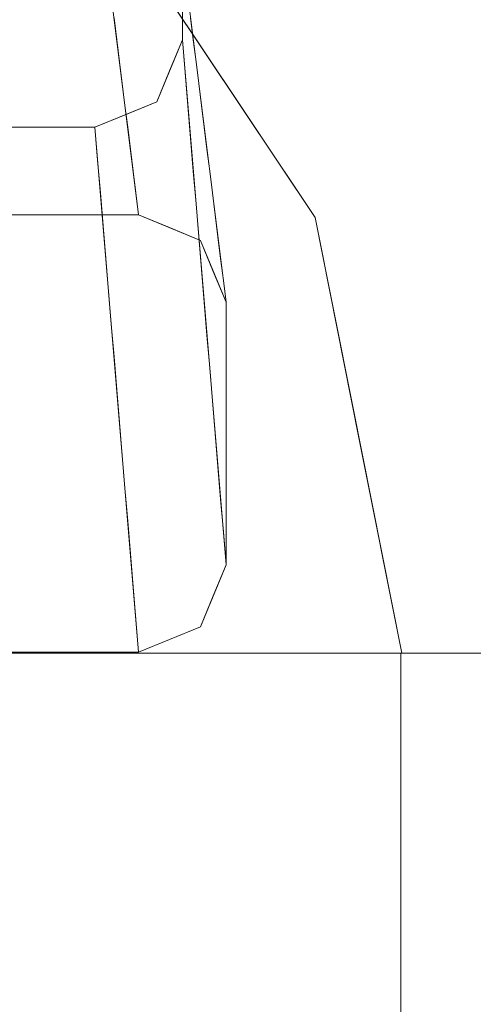
# Model space of a CAD drawing. Units: inches. Extents: x 0 to 204, y 0 to 264.
# Drawn here: x 121 to 122, y 167 to 170 of the extents above; entities that cross this region are included whole.
import ezdxf

# ---------------------------------------------------------------- set-up
doc = ezdxf.new("R2010")
doc.units = ezdxf.units.IN
doc.header["$MEASUREMENT"] = 0
doc.layers.get('0').update_dxf_attribs({"color": 10})

# ---------------------------------------------------------------- blocks, each defined once
blk = doc.blocks.new('DUO57J-3D')
at = {"lineweight": 18}
for points, invisible_edges in [([(24.5497, 12.2974, 11.5), (25.2547, 11.2423, 11.5), (22.4284, 10.1761, 11.5), (23.4946, 13.0024, 11.5)], 6), ([(24.9022, 11.7699, 22.7316), (24.5497, 12.2974, 22.7316), (25.8814, 12.696, 23.403)], 14), ([(24.5497, 12.2974, 11.5), (24.5497, 12.2974, 22.7316), (24.9022, 11.7699, 22.7316), (24.9022, 11.7699, 11.5)], 5), ([(24.625, 11.5), (24.375, 11.5), (24.375, 12.25), (24.875, 11.75)], 14), ([(24.875, 12), (24.875, 11.75), (24.375, 12.25), (24.625, 12.25)], 10), ([(24.9022, 11.7699, 22.7316), (26.2387, 11.9376, 23.3373), (25.2547, 11.2423, 22.7316)], 3), ([(24.9062, 11.75, 3), (24.8984, 11.8125, 2.25), (24.8833, 11.8769, 2.625)], 14), ([(24.6875, 11.75, 6), (24.7621, 11.7686, 5.625), (24.6797, 11.8125, 5.25)], 3), ([(24.9062, 11.75, 3), (24.8936, 11.8083, 3.375), (24.9141, 11.6875, 3.75)], 3), ([(25.2547, 11.2423, 22.7316), (25.2547, 11.2423, 11.5), (24.9022, 11.7699, 11.5), (24.9022, 11.7699, 22.7316)], 5), ([(24.625, 11.5), (24.875, 11.75), (24.8018, 11.5732)], 1), ([(24.7777, 11.7067, 6.3335), (24.6875, 11.75, 6), (24.6953, 11.6875, 6.75)], 13), ([(24.875, 11.75), (24.8828, 11.6563, 0.75), (24.8384, 11.6616)], 2), ([(24.9008, 11.7473, 4.125), (24.9219, 11.625, 4.5), (24.9141, 11.6875, 3.75)], 13), ([(24.6953, 11.6875, 6.75), (24.7031, 11.625, 7.5), (24.7896, 11.6393, 7.125)], 14), ([(24.9297, 11.5625, 5.25), (24.9219, 11.625, 4.5), (24.9057, 11.6817, 5.0479)], 14), ([(24.8532, 11.5339, 0.7801), (24.8018, 11.5732), (24.8384, 11.6616)], 13), ([(24.8716, 11.5022, 1.2664), (24.8828, 11.6563, 0.75), (24.8906, 11.5625, 1.5)], 13), ([(24.7976, 11.5758, 7.8867), (24.7031, 11.625, 7.5), (24.7109, 11.5625, 8.25)], 13), ([(24.9297, 11.5625, 5.25), (24.9243, 11.5989, 5.625), (24.9375, 11.5, 6)], 3), ([(24.8281, 11.4955, 8.7357), (24.7109, 11.5625, 8.25), (24.7187, 11.5, 9)], 13), ([(24.8018, 11.5732), (24.7726, 11.4797, 0.5179), (24.7206, 11.5396)], 3), ([(24.8984, 11.4688, 2.25), (24.8723, 11.4243, 1.795), (24.8906, 11.5625, 1.5)], 3), ([(24.625, 11.5), (24.7206, 11.5396), (24.7145, 11.4075, 0.847)], 14), ([(24.9375, 11.5, 6), (24.9294, 11.5454, 6.375), (24.9453, 11.4375, 6.75)], 3), ([(24.9453, 11.4375, 6.75), (24.925, 11.5136, 7.125), (24.9531, 11.375, 7.5)], 3), ([(24.7145, 11.4075, 0.847), (24.6406, 11.3125, 1.5), (24.6328, 11.4063, 0.75), (24.625, 11.5)], 9), ([(24.8023, 11.4557, 9.375), (24.7187, 11.5, 9), (24.7266, 11.4375, 9.75)], 13), ([(24.8984, 11.4688, 2.25), (24.9062, 11.375, 3), (24.884, 11.3339, 2.5857)], 14), ([(24.8261, 11.3872, 10.125), (24.7266, 11.4375, 9.75), (24.7344, 11.375, 10.5)], 13), ([(24.9531, 11.375, 7.5), (24.9398, 11.4348, 7.875), (24.9609, 11.3125, 8.25)], 3), ([(24.8362, 11.3159, 10.9751), (24.7344, 11.375, 10.5), (24.7422, 11.3125, 11.25)], 13), ([(24.9141, 11.2813, 3.75), (24.8921, 11.2349, 3.375), (24.9062, 11.375, 3)], 3), ([(24.9541, 11.3537, 8.625), (24.9688, 11.25, 9), (24.9609, 11.3125, 8.25)], 13), ([(24.6406, 11.3125, 1.5), (24.7322, 11.2607, 2.0363), (24.6484, 11.2188, 2.25)], 3), ([(24.75, 11.25, 12), (24.8137, 11.2835, 11.4816), (24.7422, 11.3125, 11.25)], 3), ([(24.8384, 11.2134, 12), (24.8137, 11.2835, 11.4816), (24.75, 11.25, 12)], 3), ([(24.9141, 11.2813, 3.75), (24.9219, 11.1875, 4.5), (24.9012, 11.1444, 4.125)], 14), ([(24.9688, 11.25, 9), (24.9595, 11.2989, 9.375), (24.9766, 11.1875, 9.75)], 3), ([(25.2547, 11.2423, 11.5), (25.5023, 9.9977, 11.5), (22.5023, 9.9977, 11.5), (22.4284, 10.1761, 11.5)], 8), ([(24.75, 11.25, 12), (24, 11.25, 12), (24, 10, 12), (24.75, 10, 12)], 10), ([(25, 11, 12), (24.9268, 11.1768, 12), (24.75, 11.25, 12), (24.75, 10, 12)], 12), ([(24.9268, 11.1768, 12), (24.8836, 11.2503, 11.4905), (24.8384, 11.2134, 12)], 3), ([(24.9766, 11.1875, 9.75), (24.9614, 11.2519, 10.125), (24.9844, 11.125, 10.5)], 3), ([(25.2547, 11.2423, 22.7316), (26.0516, 11.2082, 23.0546), (25.3612, 10.7072, 22.7316)], 3), ([(25.2547, 11.2423, 11.5), (25.3785, 10.62, 22.7316), (25.3799, 10.613, 11.5)], 3), ([(25.2547, 11.2423, 22.7316), (25.3785, 10.62, 22.7316), (25.2547, 11.2423, 11.5)], 14), ([(24.6562, 11.125, 3), (24.6484, 11.2188, 2.25), (24.748, 11.1909, 2.625)], 14), ([(24.9102, 11.0635, 4.8112), (24.9219, 11.1875, 4.5), (24.9297, 11.0938, 5.25)], 13), ([(24.9436, 11.1959, 11.4604), (24.9268, 11.1768, 12), (24.9634, 11.0884, 12)], 13), ([(24.9755, 11.1867, 10.5926), (24.9922, 11.0625, 11.25), (24.9844, 11.125, 10.5)], 13), ([(24.7503, 11.0949, 3.375), (24.6641, 11.0313, 3.75), (24.6562, 11.125, 3)], 13), ([(24.9375, 11, 6), (24.9206, 10.9674, 5.625), (24.9297, 11.0938, 5.25)], 3), ([(24.9922, 11.0625, 11.25), (24.9634, 11.0884, 12), (25, 11, 12)], 1), ([(24.6641, 11.0313, 3.75), (24.7579, 11.0011, 4.125), (24.6719, 10.9375, 4.5)], 3), ([(24.75, 10, 12), (24.9268, 10.0732, 12), (25, 10.25, 12), (25, 11, 12)], 8), ([(24.9253, 10.8707, 6.3362), (24.9375, 11, 6), (24.9453, 10.9063, 6.75)], 13), ([(24.6797, 10.8438, 5.25), (24.6719, 10.9375, 4.5), (24.7795, 10.8924, 5.0349)], 14), ([(24.9322, 10.7687, 7.125), (24.9453, 10.9063, 6.75), (24.9531, 10.8125, 7.5)], 13), ([(24.6797, 10.8438, 5.25), (24.7496, 10.8057, 5.625), (24.6875, 10.75, 6)], 3), ([(24.9401, 10.6737, 7.8851), (24.9531, 10.8125, 7.5), (24.9609, 10.7188, 8.25)], 13), ([(24.6875, 10.75, 6), (24.7661, 10.7146, 6.375), (24.6953, 10.6563, 6.75)], 3), ([(24.94, 10.5484, 8.7263), (24.9609, 10.7188, 8.25), (24.9688, 10.625, 9)], 13), ([(26.512, 9.9977, 23.2183), (25.5023, 9.9977, 22.7316), (25.3612, 10.7072, 22.7316)], 12), ([(24.6953, 10.6563, 6.75), (24.8059, 10.6333, 7.125), (24.7031, 10.5625, 7.5)], 3), ([(24.9594, 10.4977, 9.375), (24.9688, 10.625, 9), (24.9766, 10.5313, 9.75)], 13), ([(25.3799, 10.613, 11.5), (25.3785, 10.62, 22.7316), (25.5023, 9.9977, 22.7316)], 13), ([(25.5023, 9.9977, 22.7316), (25.5023, 9.9977, 11.5), (25.3799, 10.613, 11.5)], 12), ([(25.3107, 9.9977, 27.137), (25.876, 9.9977, 27.4952), (25.555, 10.5837, 27.3555)], 14), ([(24.7109, 10.4688, 8.25), (24.7031, 10.5625, 7.5), (24.7983, 10.5329, 7.875)], 14), ([(24.9614, 10.3887, 10.125), (24.9766, 10.5313, 9.75), (24.9844, 10.4375, 10.5)], 13), ([(24.7109, 10.4688, 8.25), (24.7891, 10.4332, 8.625), (24.7187, 10.375, 9)], 3), ([(23.8018, 9.9977, 25.8295), (24.7454, 9.9977, 26.7788), (24.1968, 10.4428, 26.3305)], 14), ([(24.9697, 10.2812, 10.9734), (24.9844, 10.4375, 10.5), (24.9922, 10.3438, 11.25)], 13), ([(24.9823, 10.4052, 26.9813), (24.7454, 9.9977, 26.7788), (25.3107, 9.9977, 27.137)], 13), ([(24.7187, 10.375, 9), (24.804, 10.3417, 9.375), (24.7266, 10.2813, 9.75)], 3), ([(25, 10.25, 12), (24.985, 10.2449, 11.4906), (24.9922, 10.3438, 11.25)], 3), ([(24.7266, 10.2813, 9.75), (24.8261, 10.2534, 10.125), (24.7344, 10.1875, 10.5)], 3), ([(24.9634, 10.1616, 12), (24.985, 10.2449, 11.4906), (25, 10.25, 12)], 3), ([(24.8051, 10.1856, 10.5942), (24.7422, 10.0938, 11.25), (24.7344, 10.1875, 10.5)], 13), ([(24.9268, 10.0732, 12), (24.9526, 10.1748, 11.4904), (24.9634, 10.1616, 12)], 3), ([(24.895, 10.1179, 11.461), (24.9268, 10.0732, 12), (24.8384, 10.0366, 12)], 13), ([(24.7422, 10.0938, 11.25), (24.8384, 10.0366, 12), (24.75, 10, 12)], 1), ([(22.5023, 9.9977, 22.1006), (22.5023, 9.9977, 11.5), (25.5023, 9.9977, 11.5), (25.5023, 9.9977, 22.7316)], 8), ([(22.6516, 9.9977, 23.4307), (22.5023, 9.9977, 22.1006), (25.5023, 9.9977, 22.7316), (23.0921, 9.9977, 24.6947)], 6), ([(25.5, 9.9977, 11.5), (22.5023, 9.9977, 11.5), (22.5023, 9.9977, 22.1006), (25.5, 9.9977, 22.7316)], 4), ([(22.6557, 9.9977, 23.4485), (23.1079, 9.9977, 24.7275), (25.5, 9.9977, 22.7316), (22.5023, 9.9977, 22.1006)], 6), ([(23.8018, 9.9977, 25.8295), (23.0921, 9.9977, 24.6947), (25.5023, 9.9977, 22.7316)], 14), ([(25.5, 9.9977, 22.7316), (23.1079, 9.9977, 24.7275), (23.836, 9.9977, 25.8722), (26.5097, 9.9977, 23.2183)], 5), ([(23.8018, 9.9977, 25.8295), (25.5023, 9.9977, 22.7316), (26.512, 9.9977, 23.2183), (24.7454, 9.9977, 26.7788)], 5), ([(24.8026, 9.9977, 26.8241), (26.5097, 9.9977, 23.2183), (23.836, 9.9977, 25.8722)], 3), ([(24.7657, 6.9932, 26.649), (24.8026, 9.9977, 26.8241), (24.3193, 9.9977, 26.3482)], 13), ([(24.7454, 9.9977, 26.7788), (26.512, 9.9977, 23.2183), (27.3652, 9.9977, 23.9452), (28.0062, 9.9977, 24.8647)], 9), ([(24.7454, 9.9977, 26.7788), (28.0062, 9.9977, 24.8647), (25.876, 9.9977, 27.4952)], 3), ([(27.3629, 9.9977, 23.9452), (26.5097, 9.9977, 23.2183), (24.8026, 9.9977, 26.8241), (28.0038, 9.9977, 24.8647)], 6), ([(25.9583, 9.9977, 27.5345), (28.0038, 9.9977, 24.8647), (24.8026, 9.9977, 26.8241)], 3), ([(25.3804, 9.9977, 27.1793), (24.8026, 9.9977, 26.8241), (25.1245, 7.0253, 26.94)], 14), ([(25.3804, 9.9977, 27.1793), (26.0277, 6.7461, 27.4929), (25.9583, 9.9977, 27.5345)], 3), ([(25.5, 9.9977, 22.7316), (26.5097, 9.9977, 23.2183), (26.5097, -9.75, 23.2183), (25.5, -9.75, 22.7316)], 2)]:
    blk.add_3dface(points, dxfattribs=dict(at, invisible_edges=invisible_edges))
for points in [[(24.75, 11.25, 12), (24.625, 12.25), (24.375, 12.25), (24, 11.25, 12)], [(25, 11, 12), (25, 10.25, 12), (24.875, 11.75), (24.875, 12)], [(24.75, 10, 12), (24, 10, 12), (24.375, 11.5), (24.625, 11.5)], [(23.5, -9.75, 11.5), (22.5023, 9.9977, 11.5), (25.5, 9.9977, 11.5), (25.5, -9.75, 11.5)], [(25.5, -9.75, 11.5), (25.5, 9.9977, 11.5), (25.5, 9.9977, 22.7316), (25.5, -9.75, 22.7316)]]:
    blk.add_3dface(points, dxfattribs=at)

msp = doc.modelspace()

# ---------------------------------------------------------------- linework, layer by layer
at = {"lineweight": 18, "invisible_edges": 15}
for points in [[(122.92893, 170.91369, 27.94324), (121.94691, 170.34492, 27.55859), (122.44623, 169.80968, 27.61844)], [(122.96378, 169.98092, 23.33728), (121.62729, 169.8132, 22.73163), (122.60642, 170.73935, 23.40303)], [(121.47654, 169.48899, 27.0702), (121.94691, 170.34492, 27.55859), (121.1797, 170.24568, 27.21675)], [(121.94691, 170.34492, 27.55859), (121.47654, 169.48899, 27.0702), (122.44623, 169.80968, 27.61844)], [(121.1797, 170.24568, 27.21675), (120.58038, 170.1767, 26.91509), (120.72032, 169.74025, 26.73033)], [(121.47654, 169.48899, 27.0702), (121.1797, 170.24568, 27.21675), (120.72032, 169.74025, 26.73033)], [(122.96378, 169.98092, 23.33728), (122.77664, 169.25158, 23.05462), (121.97979, 169.28563, 22.73163)], [(121.6313, 169.79334, 3), (121.60836, 169.92026, 2.625), (121.6186, 169.85167, 3.375)], [(121.55992, 169.85185, 4.58139), (121.62583, 169.79069, 4.125), (121.56763, 169.89369, 3.91715)], [(121.62583, 169.79069, 4.125), (121.6186, 169.85167, 3.375), (121.56763, 169.89369, 3.91715)], [(121.48456, 169.87802, 4.80765), (121.40474, 169.85584, 5.25), (121.48712, 169.81195, 5.625)], [(121.48456, 169.87802, 4.80765), (121.48712, 169.81195, 5.625), (121.55377, 169.80656, 5.25)], [(121.55992, 169.85185, 4.58139), (121.48456, 169.87802, 4.80765), (121.55377, 169.80656, 5.25)], [(121.63072, 169.72504, 5.04787), (121.55992, 169.85185, 4.58139), (121.55377, 169.80656, 5.25)], [(121.55992, 169.85185, 4.58139), (121.63072, 169.72504, 5.04787), (121.62583, 169.79069, 4.125)], [(121.63911, 169.73084, 3.75), (121.6186, 169.85167, 3.375), (121.62583, 169.79069, 4.125)], [(121.50277, 169.75002, 6.33348), (121.48712, 169.81195, 5.625), (121.41255, 169.79334, 6)], [(121.88334, 168.92834, 27.16863), (122.44623, 169.80968, 27.61844), (121.47654, 169.48899, 27.0702)], [(121.48712, 169.81195, 5.625), (121.56062, 169.75461, 5.86998), (121.55377, 169.80656, 5.25)], [(121.48712, 169.81195, 5.625), (121.50277, 169.75002, 6.33348), (121.56062, 169.75461, 5.86998)], [(122.81653, 168.94823, 27.64009), (122.44623, 169.80968, 27.61844), (121.88334, 168.92834, 27.16863)], [(121.55377, 169.80656, 5.25), (121.62057, 169.68813, 5.90937), (121.63072, 169.72504, 5.04787)], [(121.56062, 169.75461, 5.86998), (121.62057, 169.68813, 5.90937), (121.55377, 169.80656, 5.25)], [(121.63072, 169.72504, 5.04787), (121.64692, 169.66834, 4.5), (121.62583, 169.79069, 4.125)], [(121.58222, 169.67756, 6.66696), (121.56062, 169.75461, 5.86998), (121.50277, 169.75002, 6.33348)], [(121.62295, 169.64948, 6.42676), (121.56062, 169.75461, 5.86998), (121.58222, 169.67756, 6.66696)], [(121.56062, 169.75461, 5.86998), (121.62295, 169.64948, 6.42676), (121.62057, 169.68813, 5.90937)], [(121.47654, 169.48899, 27.0702), (120.72032, 169.74025, 26.73033), (120.73858, 169.3309, 26.51149)], [(121.42036, 169.73084, 6.75), (121.51465, 169.68268, 7.125), (121.50277, 169.75002, 6.33348)], [(121.51465, 169.68268, 7.125), (121.58222, 169.67756, 6.66696), (121.50277, 169.75002, 6.33348)], [(121.6493, 169.64228, 5.625), (121.63072, 169.72504, 5.04787), (121.62057, 169.68813, 5.90937)], [(121.63072, 169.72504, 5.04787), (121.6493, 169.64228, 5.625), (121.65473, 169.60584, 5.25)], [(121.57827, 169.57728, 0.78006), (121.56344, 169.70495), (121.60786, 169.69959, 0.75)], [(121.60786, 169.69959, 0.75), (121.59668, 169.54556, 1.26639), (121.57827, 169.57728, 0.78006)], [(121.52265, 169.61918, 7.88667), (121.51465, 169.68268, 7.125), (121.42817, 169.66834, 7.5)], [(121.59646, 169.61243, 7.37518), (121.58222, 169.67756, 6.66696), (121.51465, 169.68268, 7.125)], [(121.52265, 169.61918, 7.88667), (121.59646, 169.61243, 7.37518), (121.51465, 169.68268, 7.125)], [(121.59646, 169.61243, 7.37518), (121.65005, 169.55693, 7.125), (121.58222, 169.67756, 6.66696)], [(121.65005, 169.55693, 7.125), (121.62295, 169.64948, 6.42676), (121.58222, 169.67756, 6.66696)], [(121.62295, 169.64948, 6.42676), (121.65443, 169.58869, 6.375), (121.62057, 169.68813, 5.90937)], [(121.65443, 169.58869, 6.375), (121.6493, 169.64228, 5.625), (121.62057, 169.68813, 5.90937)], [(121.65005, 169.55693, 7.125), (121.65443, 169.58869, 6.375), (121.62295, 169.64948, 6.42676)], [(121.65443, 169.58869, 6.375), (121.66255, 169.54334, 6), (121.6493, 169.64228, 5.625)], [(121.43599, 169.60584, 8.25), (121.55313, 169.53884, 8.73566), (121.52265, 169.61918, 7.88667)], [(121.52682, 169.61656), (121.57827, 169.57728, 0.78006), (121.49767, 169.523, 0.51794)], [(121.61102, 169.54655, 8.08285), (121.52265, 169.61918, 7.88667), (121.55313, 169.53884, 8.73566)], [(121.61102, 169.54655, 8.08285), (121.59646, 169.61243, 7.37518), (121.52265, 169.61918, 7.88667)], [(121.59646, 169.61243, 7.37518), (121.66489, 169.47819, 7.875), (121.65005, 169.55693, 7.125)], [(121.59646, 169.61243, 7.37518), (121.61102, 169.54655, 8.08285), (121.66489, 169.47819, 7.875)], [(121.4396, 169.45086, 0.84698), (121.44569, 169.58296), (121.49767, 169.523, 0.51794)], [(121.61567, 169.60584, 1.5), (121.5973, 169.46766, 1.79502), (121.59668, 169.54556, 1.26639)], [(121.65005, 169.55693, 7.125), (121.67036, 169.48084, 6.75), (121.65443, 169.58869, 6.375)], [(121.57827, 169.57728, 0.78006), (121.50756, 169.44962, 1.125), (121.49767, 169.523, 0.51794)], [(121.50756, 169.44962, 1.125), (121.57827, 169.57728, 0.78006), (121.5622, 169.46467, 1.40343)], [(121.59668, 169.54556, 1.26639), (121.5622, 169.46467, 1.40343), (121.57827, 169.57728, 0.78006)], [(121.65005, 169.55693, 7.125), (121.66489, 169.47819, 7.875), (121.67817, 169.41834, 7.5)], [(121.52735, 169.49907, 9.375), (121.55313, 169.53884, 8.73566), (121.4438, 169.54334, 9)], [(121.55313, 169.53884, 8.73566), (121.52735, 169.49907, 9.375), (121.59582, 169.47474, 9.22626)], [(121.55313, 169.53884, 8.73566), (121.64685, 169.44494, 8.91643), (121.61102, 169.54655, 8.08285)], [(121.64685, 169.44494, 8.91643), (121.55313, 169.53884, 8.73566), (121.59582, 169.47474, 9.22626)], [(121.59668, 169.54556, 1.26639), (121.5973, 169.46766, 1.79502), (121.5622, 169.46467, 1.40343)], [(121.61102, 169.54655, 8.08285), (121.67916, 169.39706, 8.625), (121.66489, 169.47819, 7.875)], [(121.67916, 169.39706, 8.625), (121.61102, 169.54655, 8.08285), (121.64685, 169.44494, 8.91643)], [(121.4396, 169.45086, 0.84698), (121.49767, 169.523, 0.51794), (121.50756, 169.44962, 1.125)], [(121.45161, 169.48084, 9.75), (121.55119, 169.43056, 10.125), (121.52735, 169.49907, 9.375)], [(121.59582, 169.47474, 9.22626), (121.52735, 169.49907, 9.375), (121.62839, 169.40762, 9.75)], [(121.62839, 169.40762, 9.75), (121.52735, 169.49907, 9.375), (121.55119, 169.43056, 10.125)], [(121.5973, 169.46766, 1.79502), (121.62349, 169.51209, 2.25), (121.60909, 169.37725, 2.58568)], [(121.47654, 169.48899, 27.0702), (120.73858, 169.3309, 26.51149), (120.74156, 168.97245, 26.33053)], [(121.88334, 168.92834, 27.16863), (121.47654, 169.48899, 27.0702), (120.74156, 168.97245, 26.33053)], [(121.62839, 169.40762, 9.75), (121.64685, 169.44494, 8.91643), (121.59582, 169.47474, 9.22626)], [(121.66489, 169.47819, 7.875), (121.67916, 169.39706, 8.625), (121.68599, 169.35584, 8.25)], [(121.36567, 169.35584, 1.5), (121.4396, 169.45086, 0.84698), (121.44767, 169.37691, 1.4437)], [(121.4396, 169.45086, 0.84698), (121.50756, 169.44962, 1.125), (121.44767, 169.37691, 1.4437)], [(121.50756, 169.44962, 1.125), (121.51624, 169.37725, 1.7186), (121.44767, 169.37691, 1.4437)], [(121.51624, 169.37725, 1.7186), (121.50756, 169.44962, 1.125), (121.5622, 169.46467, 1.40343)], [(121.55026, 169.33531, 2.25), (121.51624, 169.37725, 1.7186), (121.5622, 169.46467, 1.40343)], [(121.5973, 169.46766, 1.79502), (121.55026, 169.33531, 2.25), (121.5622, 169.46467, 1.40343)], [(121.5973, 169.46766, 1.79502), (121.60909, 169.37725, 2.58568), (121.55026, 169.33531, 2.25)], [(121.62839, 169.40762, 9.75), (121.6845, 169.34226, 9.375), (121.64685, 169.44494, 8.91643)], [(121.6845, 169.34226, 9.375), (121.67916, 169.39706, 8.625), (121.64685, 169.44494, 8.91643)], [(121.45942, 169.41834, 10.5), (121.5612, 169.35924, 10.97507), (121.55119, 169.43056, 10.125)], [(121.62839, 169.40762, 9.75), (121.55119, 169.43056, 10.125), (121.62109, 169.37082, 10.34164)], [(121.5612, 169.35924, 10.97507), (121.62109, 169.37082, 10.34164), (121.55119, 169.43056, 10.125)], [(121.61719, 169.27828, 3.375), (121.60909, 169.37725, 2.58568), (121.6313, 169.41834, 3)], [(121.62109, 169.37082, 10.34164), (121.68649, 169.29526, 10.125), (121.62839, 169.40762, 9.75)], [(121.62839, 169.40762, 9.75), (121.68649, 169.29526, 10.125), (121.6845, 169.34226, 9.375)], [(121.6845, 169.34226, 9.375), (121.6938, 169.29334, 9), (121.67916, 169.39706, 8.625)], [(121.45726, 169.30406, 2.03634), (121.36567, 169.35584, 1.5), (121.44767, 169.37691, 1.4437)], [(121.51624, 169.37725, 1.7186), (121.45726, 169.30406, 2.03634), (121.44767, 169.37691, 1.4437)], [(121.55026, 169.33531, 2.25), (121.45726, 169.30406, 2.03634), (121.51624, 169.37725, 1.7186)], [(121.53875, 169.3268, 11.48161), (121.5612, 169.35924, 10.97507), (121.46723, 169.35584, 11.25)], [(121.60863, 169.29367, 11.49052), (121.5612, 169.35924, 10.97507), (121.53875, 169.3268, 11.48161)], [(121.60909, 169.37725, 2.58568), (121.55889, 169.23181, 3.07805), (121.55026, 169.33531, 2.25)], [(121.60909, 169.37725, 2.58568), (121.61719, 169.27828, 3.375), (121.55889, 169.23181, 3.07805)], [(121.5612, 169.35924, 10.97507), (121.65505, 169.29754, 10.875), (121.62109, 169.37082, 10.34164)], [(121.65505, 169.29754, 10.875), (121.5612, 169.35924, 10.97507), (121.60863, 169.29367, 11.49052)], [(121.68649, 169.29526, 10.125), (121.62109, 169.37082, 10.34164), (121.65505, 169.29754, 10.875)], [(121.45726, 169.30406, 2.03634), (121.55026, 169.33531, 2.25), (121.47306, 169.23425, 2.625)], [(121.55889, 169.23181, 3.07805), (121.47306, 169.23425, 2.625), (121.55026, 169.33531, 2.25)], [(121.68649, 169.29526, 10.125), (121.70161, 169.23084, 9.75), (121.6845, 169.34226, 9.375)], [(121.47306, 169.23425, 2.625), (121.37348, 169.26209, 2.25), (121.45726, 169.30406, 2.03634)], [(121.56344, 169.25673, 12), (121.60863, 169.29367, 11.49052), (121.53875, 169.3268, 11.48161)], [(121.61719, 169.27828, 3.375), (121.63911, 169.32459, 3.75), (121.62626, 169.18772, 4.125)], [(121.61719, 169.27828, 3.375), (121.56751, 169.1283, 3.9061), (121.55889, 169.23181, 3.07805)], [(121.56751, 169.1283, 3.9061), (121.61719, 169.27828, 3.375), (121.62626, 169.18772, 4.125)], [(121.65505, 169.29754, 10.875), (121.60863, 169.29367, 11.49052), (121.66869, 169.23928, 11.46044)], [(121.60863, 169.29367, 11.49052), (121.65183, 169.22012, 12), (121.66869, 169.23928, 11.46044)], [(121.66869, 169.23928, 11.46044), (121.70017, 169.20588, 11.08438), (121.65505, 169.29754, 10.875)], [(121.65505, 169.29754, 10.875), (121.70017, 169.20588, 11.08438), (121.70055, 169.23007, 10.59261)], [(121.65505, 169.29754, 10.875), (121.70055, 169.23007, 10.59261), (121.68649, 169.29526, 10.125)], [(121.70055, 169.23007, 10.59261), (121.70942, 169.16834, 10.5), (121.68649, 169.29526, 10.125)], [(123.23707, 168.04103, 23.21828), (122.08623, 168.75053, 22.73163), (122.77664, 169.25158, 23.05462)], [(121.47532, 169.13827, 3.375), (121.3813, 169.16834, 3), (121.47306, 169.23425, 2.625)], [(121.47306, 169.23425, 2.625), (121.55889, 169.23181, 3.07805), (121.47532, 169.13827, 3.375)], [(121.56751, 169.1283, 3.9061), (121.47532, 169.13827, 3.375), (121.55889, 169.23181, 3.07805)], [(121.63525, 169.10688, 4.81123), (121.62626, 169.18772, 4.125), (121.64692, 169.23084, 4.5)], [(121.68844, 169.13173, 12), (121.70017, 169.20588, 11.08438), (121.66869, 169.23928, 11.46044)], [(121.71724, 169.10584, 11.25), (121.70055, 169.23007, 10.59261), (121.70017, 169.20588, 11.08438)], [(121.70017, 169.20588, 11.08438), (121.68844, 169.13173, 12), (121.71724, 169.10584, 11.25)], [(121.62626, 169.18772, 4.125), (121.58722, 169.05825, 4.57626), (121.56751, 169.1283, 3.9061)], [(121.63525, 169.10688, 4.81123), (121.58722, 169.05825, 4.57626), (121.62626, 169.18772, 4.125)], [(121.38911, 169.07459, 3.75), (121.47532, 169.13827, 3.375), (121.48295, 169.04445, 4.125)], [(121.47532, 169.13827, 3.375), (121.56751, 169.1283, 3.9061), (121.48295, 169.04445, 4.125)], [(121.63525, 169.10688, 4.81123), (121.65473, 169.13709, 5.25), (121.64568, 169.01077, 5.625)], [(121.58722, 169.05825, 4.57626), (121.48295, 169.04445, 4.125), (121.56751, 169.1283, 3.9061)], [(121.58722, 169.05825, 4.57626), (121.63525, 169.10688, 4.81123), (121.60423, 168.98643, 5.25)], [(121.63525, 169.10688, 4.81123), (121.64568, 169.01077, 5.625), (121.60423, 168.98643, 5.25)], [(121.58722, 169.05825, 4.57626), (121.50451, 168.93573, 5.03493), (121.48295, 169.04445, 4.125)], [(121.50451, 168.93573, 5.03493), (121.58722, 169.05825, 4.57626), (121.60423, 168.98643, 5.25)], [(121.50451, 168.93573, 5.03493), (121.39692, 168.98084, 4.5), (121.48295, 169.04445, 4.125)], [(121.65032, 168.91404, 6.33619), (121.64568, 169.01077, 5.625), (121.66255, 169.04334, 6)], [(121.64568, 169.01077, 5.625), (121.61043, 168.90746, 5.87811), (121.60423, 168.98643, 5.25)], [(121.64568, 169.01077, 5.625), (121.65032, 168.91404, 6.33619), (121.61043, 168.90746, 5.87811)], [(120.92184, 168.48613, 26.33053), (121.88334, 168.92834, 27.16863), (120.74156, 168.97245, 26.33053)], [(121.60423, 168.98643, 5.25), (121.5458, 168.84313, 5.914), (121.50451, 168.93573, 5.03493)], [(121.61043, 168.90746, 5.87811), (121.5458, 168.84313, 5.914), (121.60423, 168.98643, 5.25)], [(121.50451, 168.93573, 5.03493), (121.4746, 168.84908, 5.625), (121.40474, 168.88709, 5.25)], [(121.4746, 168.84908, 5.625), (121.50451, 168.93573, 5.03493), (121.5458, 168.84313, 5.914)], [(121.65032, 168.91404, 6.33619), (121.67036, 168.94959, 6.75), (121.65725, 168.81206, 7.125)], [(122.28005, 168.62702, 27.35554), (122.81653, 168.94823, 27.64009), (121.88334, 168.92834, 27.16863)], [(122.60103, 168.04103, 27.49524), (122.81653, 168.94823, 27.64009), (122.28005, 168.62702, 27.35554)], [(120.92184, 168.48613, 26.33053), (121.70739, 168.44857, 26.98133), (121.88334, 168.92834, 27.16863)], [(121.61043, 168.90746, 5.87811), (121.55747, 168.7826, 6.43133), (121.5458, 168.84313, 5.914)], [(121.55747, 168.7826, 6.43133), (121.61043, 168.90746, 5.87811), (121.60861, 168.79572, 6.67238)], [(121.65032, 168.91404, 6.33619), (121.65725, 168.81206, 7.125), (121.60861, 168.79572, 6.67238)], [(121.60861, 168.79572, 6.67238), (121.61043, 168.90746, 5.87811), (121.65032, 168.91404, 6.33619)], [(121.88334, 168.92834, 27.16863), (121.70739, 168.44857, 26.98133), (122.28005, 168.62702, 27.35554)], [(121.66515, 168.71699, 7.88513), (121.65725, 168.81206, 7.125), (121.67817, 168.85584, 7.5)], [(121.4746, 168.84908, 5.625), (121.49118, 168.7579, 6.375), (121.41255, 168.79334, 6)], [(121.49118, 168.7579, 6.375), (121.4746, 168.84908, 5.625), (121.5458, 168.84313, 5.914)], [(121.55747, 168.7826, 6.43133), (121.49118, 168.7579, 6.375), (121.5458, 168.84313, 5.914)], [(121.61023, 168.70039, 7.38336), (121.53093, 168.67661, 7.125), (121.60861, 168.79572, 6.67238)], [(121.53093, 168.67661, 7.125), (121.55747, 168.7826, 6.43133), (121.60861, 168.79572, 6.67238)], [(121.61023, 168.70039, 7.38336), (121.60861, 168.79572, 6.67238), (121.65725, 168.81206, 7.125)], [(121.66515, 168.71699, 7.88513), (121.61023, 168.70039, 7.38336), (121.65725, 168.81206, 7.125)], [(121.55747, 168.7826, 6.43133), (121.53093, 168.67661, 7.125), (121.49118, 168.7579, 6.375)], [(121.53093, 168.67661, 7.125), (121.42036, 168.69959, 6.75), (121.49118, 168.7579, 6.375)], [(121.68599, 168.76209, 8.25), (121.66506, 168.59177, 8.72629), (121.66515, 168.71699, 7.88513)], [(121.61114, 168.60483, 8.0939), (121.61023, 168.70039, 7.38336), (121.66515, 168.71699, 7.88513)], [(121.61114, 168.60483, 8.0939), (121.66515, 168.71699, 7.88513), (121.66506, 168.59177, 8.72629)], [(121.61023, 168.70039, 7.38336), (121.52336, 168.57623, 7.875), (121.53093, 168.67661, 7.125)], [(121.61023, 168.70039, 7.38336), (121.61114, 168.60483, 8.0939), (121.52336, 168.57623, 7.875)], [(121.53093, 168.67661, 7.125), (121.52336, 168.57623, 7.875), (121.42817, 168.60584, 7.5)], [(121.68441, 168.54104, 9.375), (121.66506, 168.59177, 8.72629), (121.6938, 168.66834, 9)], [(122.03573, 168.04103, 27.13701), (122.28005, 168.62702, 27.35554), (121.70739, 168.44857, 26.98133)], [(121.61114, 168.60483, 8.0939), (121.51418, 168.47651, 8.625), (121.52336, 168.57623, 7.875)], [(121.51418, 168.47651, 8.625), (121.61114, 168.60483, 8.0939), (121.59029, 168.4761, 8.92195)], [(121.66506, 168.59177, 8.72629), (121.59029, 168.4761, 8.92195), (121.61114, 168.60483, 8.0939)], [(121.52336, 168.57623, 7.875), (121.51418, 168.47651, 8.625), (121.43599, 168.51209, 8.25)], [(121.59029, 168.4761, 8.92195), (121.66506, 168.59177, 8.72629), (121.64524, 168.49083, 9.21198)], [(121.66506, 168.59177, 8.72629), (121.68441, 168.54104, 9.375), (121.64524, 168.49083, 9.21198)], [(121.70161, 168.57459, 9.75), (121.68649, 168.43205, 10.125), (121.68441, 168.54104, 9.375)], [(121.64524, 168.49083, 9.21198), (121.68441, 168.54104, 9.375), (121.62839, 168.39781, 9.75)], [(121.62839, 168.39781, 9.75), (121.68441, 168.54104, 9.375), (121.68649, 168.43205, 10.125)], [(121.47044, 168.04103, 26.77878), (121.70739, 168.44857, 26.98133), (120.92184, 168.48613, 26.33053)], [(121.62839, 168.39781, 9.75), (121.59029, 168.4761, 8.92195), (121.64524, 168.49083, 9.21198)], [(121.52907, 168.38508, 9.375), (121.4438, 168.41834, 9), (121.51418, 168.47651, 8.625)], [(121.52907, 168.38508, 9.375), (121.51418, 168.47651, 8.625), (121.59029, 168.4761, 8.92195)], [(121.62839, 168.39781, 9.75), (121.52907, 168.38508, 9.375), (121.59029, 168.4761, 8.92195)], [(121.70942, 168.48084, 10.5), (121.69472, 168.32455, 10.97341), (121.68649, 168.43205, 10.125)], [(121.62839, 168.39781, 9.75), (121.68649, 168.43205, 10.125), (121.64686, 168.33702, 10.34219)], [(121.69472, 168.32455, 10.97341), (121.64686, 168.33702, 10.34219), (121.68649, 168.43205, 10.125)], [(121.55119, 168.29675, 10.125), (121.45161, 168.32459, 9.75), (121.52907, 168.38508, 9.375)], [(121.62839, 168.39781, 9.75), (121.55119, 168.29675, 10.125), (121.52907, 168.38508, 9.375)], [(121.64686, 168.33702, 10.34219), (121.55119, 168.29675, 10.125), (121.62839, 168.39781, 9.75)], [(121.71009, 168.28823, 11.49059), (121.69472, 168.32455, 10.97341), (121.71724, 168.38709, 11.25)], [(121.55119, 168.29675, 10.125), (121.64686, 168.33702, 10.34219), (121.62331, 168.24185, 10.875)], [(121.69472, 168.32455, 10.97341), (121.62331, 168.24185, 10.875), (121.64686, 168.33702, 10.34219)], [(121.62331, 168.24185, 10.875), (121.69472, 168.32455, 10.97341), (121.67761, 168.21815, 11.49037)], [(121.69472, 168.32455, 10.97341), (121.71009, 168.28823, 11.49059), (121.67761, 168.21815, 11.49037)], [(121.53014, 168.22899, 10.59419), (121.45942, 168.23084, 10.5), (121.55119, 168.29675, 10.125)], [(121.62331, 168.24185, 10.875), (121.53014, 168.22899, 10.59419), (121.55119, 168.29675, 10.125)], [(121.68844, 168.20495, 12), (121.67761, 168.21815, 11.49037), (121.71009, 168.28823, 11.49059)], [(121.62331, 168.24185, 10.875), (121.55161, 168.17272, 11.08723), (121.53014, 168.22899, 10.59419)], [(121.62009, 168.16121, 11.46097), (121.55161, 168.17272, 11.08723), (121.62331, 168.24185, 10.875)], [(121.62331, 168.24185, 10.875), (121.67761, 168.21815, 11.49037), (121.62009, 168.16121, 11.46097)], [(121.46723, 168.13709, 11.25), (121.53014, 168.22899, 10.59419), (121.55161, 168.17272, 11.08723)], [(121.67761, 168.21815, 11.49037), (121.65183, 168.11656, 12), (121.62009, 168.16121, 11.46097)], [(121.55161, 168.17272, 11.08723), (121.56344, 168.07995, 12), (121.46723, 168.13709, 11.25)], [(121.56344, 168.07995, 12), (121.55161, 168.17272, 11.08723), (121.62009, 168.16121, 11.46097)], [(121.04431, 168.04103, 26.34816), (121.02444, 163.56693, 26.10112), (121.33521, 162.77495, 26.38268)], [(121.49074, 165.03654, 26.64897), (121.04431, 168.04103, 26.34816), (121.33521, 162.77495, 26.38268)], [(121.49074, 165.03654, 26.64897), (121.84955, 165.06867, 26.94003), (121.5276, 168.04103, 26.82412)], [(122.41737, 162.93828, 27.25404), (122.10547, 168.04103, 27.17933), (121.84955, 165.06867, 26.94003)], [(122.41737, 162.93828, 27.25404), (122.75278, 164.78941, 27.49293), (122.10547, 168.04103, 27.17933)]]:
    msp.add_3dface(points, dxfattribs=at)

# ---------------------------------------------------------------- block references
msp.add_blockref('DUO57J-3D', (96.72505, 158.04334))

doc.saveas('drawing.dxf')
